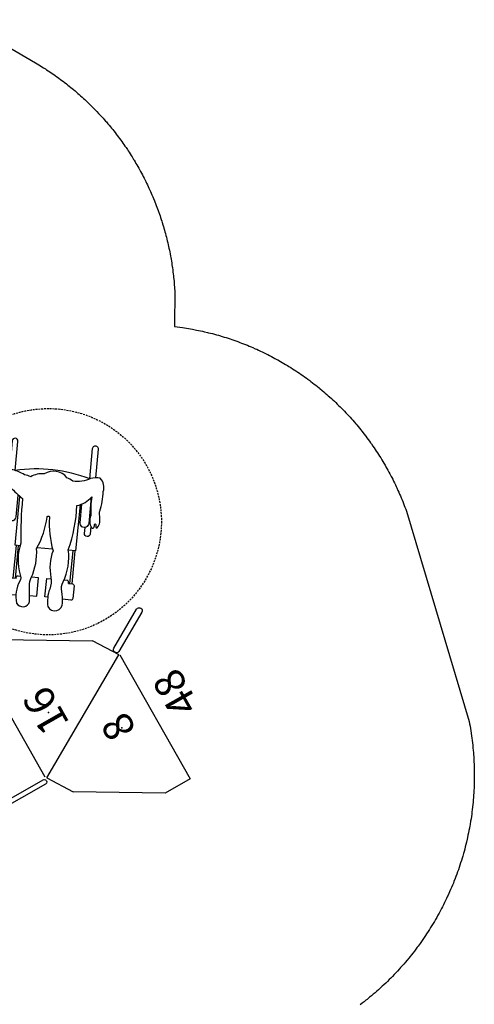
# Model space of a CAD drawing. Extents: x 4589 to 5235, y -5226 to -4811.
# Drawn here: x 5114 to 5235, y -5081 to -4820 of the extents above; entities that cross this region are included whole.
import ezdxf

# ---------------------------------------------------------------- set-up
doc = ezdxf.new("R2010")
doc.units = 0
doc.header["$MEASUREMENT"] = 0
doc.linetypes.add('DASHED', pattern=[0.75, 0.5, -0.25])
for name, color, linetype in [('2D_KBACCENT', 250, 'CONTINUOUS'), ('2D_KBPOST', 250, 'CONTINUOUS'), ('2D_KBSLIDE', 3, 'CONTINUOUS'), ('2D_TEXT', 7, 'CONTINUOUS'), ('CLAMP', 1, 'CONTINUOUS'), ('CPSC_SITDOWN', 6, 'CONTINUOUS'), ('EXITZONE_01', 1, 'CONTINUOUS'), ('EXITZONE_CSA03-1', 203, 'CONTINUOUS'), ('MESSAGES', 154, 'CONTINUOUS'), ('PHASE-1', 6, 'CONTINUOUS'), ('STEPPOINTS', 4, 'CONTINUOUS'), ('WHEELCHAIR', 3, 'CONTINUOUS'), ('WHEELCHAIRTURN', 1, 'DASHED')]:
    doc.layers.add(name, color=color, linetype=linetype)
doc.styles.add('100', font='DCI.shx')
doc.styles.add('ARIAL', font='arialbd.ttf')
doc.styles.add('Arial Narrow', font='txt')

# ---------------------------------------------------------------- blocks, each defined once
blk = doc.blocks.new('KBSDPS02')
at = {"layer": '2D_KBPOST'}
for p, q in [((-2.5, 0, 35.76), (-3.78, 0, 35.76)), ((2.5, 0, 35.76), (3.78, 0, 35.76)), ((45.5, 0, 37.76), (44.22, 0, 37.76)), ((50.5, 0, 37.76), (51.78, 0, 37.76))]:
    blk.add_line(p, q, dxfattribs=at)
for points, elevation in [([(3.78, 0.25), (2.1, 2.01, 0.427891), (-2.1, 2.01), (-3.78, 0.25), (-3.78, -0.25), (-2.1, -2.01, 0.427948), (2.1, -2.01), (3.78, -0.25)], 35.76), ([(51.78, 0.25), (50.1, 2.01, 0.427891), (45.9, 2.01), (44.22, 0.25), (44.22, -0.25), (45.9, -2.01, 0.427948), (50.1, -2.01), (51.78, -0.25)], 37.76)]:
    blk.add_lwpolyline(points, format="xyb", close=True, dxfattribs=dict(at, elevation=elevation))
for centre in [(0, 0, 35.76), (48, 0, 37.76)]:
    blk.add_circle(centre, 2.5, dxfattribs=at)
at = {"layer": '2D_KBSLIDE'}
blk.add_line((44.24, -9.6, -3.2), (41.58, -9.6, -3.2), dxfattribs=at)
at = {"layer": '2D_KBSLIDE', "elevation": 32.8}
blk.add_lwpolyline([(24, -3.15), (4.07, -3.15, -0.414214), (3.57, -2.65), (3.57, 0.05, -0.414214), (4.07, 0.55), (6.47, 0.55, -0.343736), (6.95, 0.18, 0.343736), (7.44, -0.2), (24, -0.2), (40.56, -0.2, 0.343736), (41.05, 0.18, -0.343736), (41.53, 0.55), (43.93, 0.55, -0.414214), (44.43, 0.05), (44.43, -2.65, -0.414214), (43.93, -3.15)], format="xyb", close=True, dxfattribs=at)
at = {"layer": '2D_KBSLIDE'}
for points, elevation in [([(7.09, -0.06, -0.025385), (11.04, 0.91, -0.044223), (14.6, 1.27, 0.005173), (24, 1.5, 0.005173), (33.4, 1.27, -0.044223), (36.96, 0.91, -0.025385), (40.91, -0.06)], 32.8), ([(4.26, -3.15, -0.125746), (5.87, -6.79, 0.396745), (10.12, -10.02, -0.021393), (18.1, -9.89, -0.000444), (24, -9.75, -0.000444), (29.9, -9.89, -0.021393), (37.88, -10.02, 0.396745), (42.13, -6.79, -0.125746), (43.74, -3.15)], 32.8), ([(6.54, -9.6), (3.88, -9.6, -0.414214), (3.63, -9.35)], -3.2), ([(3.63, -10.94, 0.414214), (3.88, -11.19), (6.38, -11.19, 0.126938), (6.5, -11.16)], -3.2), ([(41.49, -10.94, 0.414214), (41.74, -11.19), (44.24, -11.19)], -3.2), ([(6.5, -14.08, -0.126938), (6.38, -14.11), (3.88, -14.11, -0.414214), (3.63, -13.86)], -3.2), ([(22.5, -13.86, 0.414214), (22.75, -14.11), (25.25, -14.11, 0.414214), (25.5, -13.86)], -3.2), ([(41.49, -13.86, 0.414214), (41.74, -14.11), (44.24, -14.11)], -3.2)]:
    blk.add_lwpolyline(points, format="xyb", dxfattribs=dict(at, elevation=elevation))
at = {"layer": '2D_KBSLIDE', "elevation": -3.2}
for points in [[(3.63, -13.31), (3.63, -9.22), (3.63, -7.91), (3.63, -3.13)], [(44.43, -13.31), (44.43, -9.22), (44.43, -7.91), (44.43, -3.13)]]:
    blk.add_lwpolyline(points, dxfattribs=at)
at = {"layer": '2D_KBSLIDE'}
for points in [[(6.5, -8.36), (6.5, -91.2, 0.338862), (7.98, -93.13)], [(21.02, -93.13, 0.338862), (22.5, -91.2), (22.5, -9.78)], [(25.5, -9.78), (25.5, -91.2, 0.338862), (26.98, -93.13)], [(40.02, -93.13, 0.338862), (41.5, -91.2), (41.5, -8.36)], [(3.63, -13.03), (3.63, -90.49, 0.811917), (6.5, -91.1)], [(41.5, -90.94, 0.859904), (44.43, -90.49), (44.43, -13.03)], [(4.37, -91.85, 0.038391), (7.98, -93.13, 0.132733), (21.02, -93.13, -0.1476), (26.98, -93.13, 0.132733), (40.02, -93.13, 0.017161), (43.16, -91.98)]]:
    blk.add_lwpolyline(points, format="xyb", dxfattribs=at)
for centre, radius, start, end in [((44.19, -9.35, -3.2), 0.25, 270, 0), ((44.19, -10.94, -3.2), 0.25, 270, 0), ((44.19, -13.86, -3.2), 0.25, 270, 0), ((24, -90.49), 1.5, 179.9999, 0.0001)]:
    blk.add_arc(centre, radius, start, end, dxfattribs=at)
at = {"layer": 'CLAMP'}
for centre in [(0, 0, 35.41), (48, 0, 37.38)]:
    blk.add_circle(centre, 2.5, dxfattribs=at)
at = {"layer": 'CPSC_SITDOWN'}
blk.add_line((14.83, 5.17), (14.83, -5.79), dxfattribs=at)
for points in [[(6.5, 14), (41.5, 13.92), (41.5, -0.08), (6.5, 0)], [(14.83, 5.17), (15.18, 5.17), (14.83, 6.13), (14.48, 5.17)]]:
    blk.add_lwpolyline(points, close=True, dxfattribs=at)
at = {"layer": 'EXITZONE_01'}
blk.add_lwpolyline([(22.36, -94), (65.37, -94), (65.37, -132.3), (65.42, -163.83), (-17.37, -163.85), (-17.37, -132.11), (-17.37, -94)], close=True, dxfattribs=at)
at = {"layer": 'EXITZONE_CSA03-1'}
blk.add_lwpolyline([(22.36, -94), (65.37, -94), (65.37, -132.3), (65.42, -163.83), (-17.37, -163.85), (-17.37, -132.11), (-17.37, -94)], close=True, dxfattribs=at)
at = {"layer": 'CPSC_SITDOWN', "style": '100'}
for s, p in [('Sitdown Area', (12.89, -6.92)), ("Req'd level", (15.54, -7))]:
    blk.add_text(s, height=1.4949, rotation=270, dxfattribs=at).set_placement(p)
blk = doc.blocks.new('KBTRST18')
at = {"layer": '2D_KBACCENT'}
for p, q in [((5, -48.21, -40.53), (-1.63, -52.45, -40.53)), ((5, -48.21, -40.53), (23.92, -80.98, -40.53)), ((42.99, -47.92, -40.53), (42.99, -55.67, -40.53)), ((-14.02, -73.49, -40.53), (-1.63, -52.45, -40.53)), ((42.99, -55.67, -40.53), (30.6, -76.71, -40.53)), ((-14.02, -81.15, -40.53), (-14.02, -73.49, -40.53)), ((23.82, -81.03, -40.53), (30.6, -76.71, -40.53)), ((23.82, -81.15, -40.53), (-14.02, -81.15, -40.53))]:
    blk.add_line(p, q, dxfattribs=at)
at = {"layer": '2D_KBACCENT', "elevation": -40.53}
for points in [[(1.83, -2.43), (3.73, -2.43), (3.73, -0.58, -0.878036), (5, -0.42), (5.04, -47.1, -1.000947), (3.73, -47.1), (3.73, -3.75), (0.68, -3.74)], [(46.23, -2.43), (44.33, -2.43), (44.33, -0.58, 0.878036), (43.06, -0.42), (43.01, -47.1, 1.000947), (44.33, -47.1), (44.33, -3.75), (47.38, -3.74)]]:
    blk.add_lwpolyline(points, format="xyb", dxfattribs=at)
for points in [[(4.83, -0.08), (43.22, -0.08)], [(5.34, -16.03), (42.72, -16.03)], [(5.34, -31.97), (42.72, -31.97)], [(5.34, -47.92), (42.99, -47.92)]]:
    blk.add_lwpolyline(points, dxfattribs=at)
blk.add_lwpolyline([(26.11, -80.65), (32.1, -91.03, -0.995856), (30.7, -91.85), (24.66, -81.36, -0.942983)], format="xyb", close=True, dxfattribs=at)
at = {"layer": 'CLAMP'}
for centre in [(0, 0, 31.22), (48, 0, 31.22)]:
    blk.add_circle(centre, 2.5, dxfattribs=at)
at = {"layer": 'STEPPOINTS'}
for p in [(19.83, -57.13, -31.94), (6.7, -72.11, -39.89)]:
    blk.add_point(p, dxfattribs=at)
at = {"layer": 'WHEELCHAIR'}
for p, q in [((54.95, -67.3, -40.53), (55.21, -67.47, -40.53)), ((62.29, -72.07, -40.53), (55.13, -67.05, -40.53)), ((62.61, -71.62, -40.53), (55.45, -66.59, -40.53)), ((53.64, -84.44, -40.53), (46.46, -79.4, -40.53)), ((53.95, -83.97, -40.53), (46.78, -78.94, -40.53)), ((46.95, -78.69, -40.53), (47.21, -78.87, -40.53))]:
    blk.add_line(p, q, dxfattribs=at)
at = {"layer": 'WHEELCHAIR', "elevation": -40.53}
for points in [[(49.25, -64.18, 0.693053), (47.93, -67.4)], [(54.76, -83.07, 0.022792), (54.76, -83.07, 0.075657), (63.81, -90.86, -0.285152), (63.81, -90.86, 0.16648), (63.91, -95.42, -0.998027), (63.91, -95.42, 0.049823), (59.64, -92.72, 0.050357), (59.64, -92.72, -0.203659), (59.64, -92.72, 0.222125), (56.79, -91.3, 0.542164), (56.64, -92.01, 0.038293), (57.13, -92.43, -0.873464), (56.96, -92.74, -0.09113), (56.46, -92.44, 0.671164), (56.04, -92.64, 0.15062), (56.91, -93.87, 0.082403), (58.78, -94.89, -0.141066), (59.51, -95.4, 0.05373), (59.51, -95.4, 0.065094), (63.58, -98.77, 0.271372), (67.04, -99.8, 0.127076), (68.23, -97.54, -0.01914), (68.23, -97.54, -0.155387), (69.99, -93.1, -23.353918), (69.99, -93.1, 0.050451), (71.54, -92.22, 0.384145), (75.42, -87.45, 0.158888), (76.49, -83.99, 0.09122), (77.81, -82.79, 0.073727), (80.45, -80.77, -0.059295), (80.45, -80.77, 0.156593), (81.57, -79.4, 0.226763), (79.85, -76.32, 0.054837), (75.2, -73.74, -0.014448), (74.26, -72.92, 0.194385), (73.56, -72.06, 0.01397), (72.18, -71.36, 0.144947), (71.26, -71.36, 0.507666), (71.18, -71.58, 0.082554), (71.96, -72.42, -0.835045), (71.59, -72.75, -0.021348), (70.99, -72.25, 0.112293), (70.75, -72.12, 0.583411), (70.55, -72.32, 0.128761), (71.11, -73.33, 0.101407), (73.34, -74.84), (73.34, -74.84), (76.72, -77.9, -4.012647), (76.72, -77.9, 0.016324), (72.56, -79.23, -0.020507), (72.56, -79.23, -0.305517), (72.56, -79.23, 0.028439), (62.49, -73.03, -0.124416), (62.49, -73.03, 0.159228), (55.31, -68.72, -0.224361), (53.9, -67.77, 0.027325), (53.9, -67.77, 0.177309), (49.25, -64.18, 0.064077), (49.25, -64.18)], [(54.95, -67.3), (55.56, -66.43, 0.414214), (55.44, -65.78), (52.68, -63.84, 0.414214), (52.02, -63.95), (51.24, -65.07, 0.414214)], [(47.93, -67.4, -0.002153), (51.54, -69.38, -0.1179), (53.2, -70.91, 0.120203), (59.19, -75.91, 0.099157), (65.08, -82.47, -1.053223), (64.68, -82.95, 0.080507), (56.53, -79.42, 0.144591), (50.66, -75.45, -0.118702), (48.15, -73.63, 0.124152), (44.33, -70.92)], [(55.21, -67.47, -0.414214), (55.32, -68.13), (54.96, -68.64, -0.414214)], [(44.33, -70.92, 0.814606), (43.3, -74.75, 0.817162)], [(70.82, -72.95), (68.66, -71.43, 1), (67.79, -72.67), (69.11, -73.6, 1)], [(46.95, -78.69), (46.35, -79.56, -0.414214), (45.7, -79.67), (42.93, -77.73, -0.414214), (42.81, -77.08), (44.09, -75.26)], [(43.3, -74.75, 0.073073), (45.96, -76.1, 0.142651), (45.96, -76.1, -0.176156), (48.06, -77.66, 0.14648), (54.76, -83.07)], [(76.15, -77.48), (70.53, -73.53, 1), (69.2, -75.42)], [(69.2, -75.42), (73.91, -78.72, 1)], [(47.21, -78.87, 0.414214), (47.86, -78.76), (48.35, -78.06, 0.414214)], [(59.38, -76.22), (57.04, -79.56, 0.414214)], [(79.95, -81.2), (86.33, -85.68, 1), (87.2, -84.44), (81.18, -80.22, 1)], [(68.29, -97.29, 0.128738), (79.98, -81.23)], [(57.15, -91.32), (55.51, -90.17, -1), (56.38, -88.93), (57.7, -89.86, -1)], [(63.85, -95.24), (58.12, -91.22, -1), (59.44, -89.33)], [(59.44, -89.33), (63.51, -92.18, -1)], [(68.29, -97.29), (74.92, -101.94, -1), (74.05, -103.18), (67.76, -98.77, -1)]]:
    blk.add_lwpolyline(points, format="xyb", dxfattribs=at)
for points in [[(49.3, -68.15), (48.19, -69.73), (52.2, -72.57), (53.29, -71.03)], [(46.52, -72.12), (46.98, -71.46), (50.93, -74.38), (50.3, -75.29)], [(62, -72.49), (62.73, -71.44), (73.35, -78.89)], [(63.58, -91.67), (53.52, -84.61), (54.62, -83.01)]]:
    blk.add_lwpolyline(points, dxfattribs=at)
at = {"layer": 'WHEELCHAIRTURN'}
blk.add_circle((63.85, -82.13, -40.53), 30, dxfattribs=at)
at = {"layer": '2D_TEXT', "style": 'Arial Narrow'}
for s, p in [('16', (14.54, -60.75, 16.54)), ('8', (4.32, -75.33, -15.36))]:
    blk.add_text(s, height=8, dxfattribs=at).set_placement(p)
at = {"layer": 'MESSAGES', "color": 142, "style": 'ARIAL'}
blk.add_text('48', height=8, dxfattribs=at).set_placement((1.61, -92.97))

msp = doc.modelspace()

# ---------------------------------------------------------------- linework, layer by layer
at = {"layer": 'PHASE-1'}
msp.add_lwpolyline([(5099.06, -4820.1), (5118.63, -4831.55), (5119.05, -4831.8), (5119.48, -4832.06), (5119.9, -4832.32), (5120.32, -4832.58), (5120.74, -4832.84), (5121.24, -4833.16), (5121.57, -4833.37), (5121.99, -4833.64), (5122.4, -4833.92), (5122.81, -4834.19), (5123.22, -4834.47), (5123.79, -4834.88), (5124.03, -4835.04), (5124.43, -4835.33), (5124.83, -4835.62), (5125.23, -4835.91), (5125.62, -4836.21), (5126.02, -4836.51), (5126.26, -4836.69), (5126.8, -4837.11), (5127.19, -4837.42), (5127.58, -4837.73), (5127.96, -4838.04), (5128.34, -4838.35), (5128.66, -4838.61), (5129.1, -4838.98), (5129.48, -4839.3), (5129.85, -4839.63), (5130.22, -4839.95), (5130.59, -4840.28), (5130.98, -4840.63), (5131.33, -4840.95), (5131.69, -4841.28), (5132.05, -4841.62), (5132.41, -4841.96), (5132.77, -4842.3), (5133.21, -4842.73), (5133.47, -4843), (5133.82, -4843.34), (5134.17, -4843.7), (5134.52, -4844.05), (5134.86, -4844.41), (5135.35, -4844.93), (5135.54, -4845.13), (5135.87, -4845.49), (5136.2, -4845.86), (5136.54, -4846.22), (5136.86, -4846.59), (5137.19, -4846.97), (5137.41, -4847.21), (5137.83, -4847.72), (5138.15, -4848.09), (5138.47, -4848.48), (5138.78, -4848.86), (5139.09, -4849.24), (5139.36, -4849.58), (5139.71, -4850.02), (5140.01, -4850.41), (5140.31, -4850.8), (5140.61, -4851.2), (5140.9, -4851.59), (5141.22, -4852.03), (5141.49, -4852.39), (5141.77, -4852.8), (5142.06, -4853.2), (5142.34, -4853.61), (5142.62, -4854.01), (5142.98, -4854.54), (5143.17, -4854.84), (5143.44, -4855.25), (5143.71, -4855.66), (5143.97, -4856.08), (5144.24, -4856.5), (5144.63, -4857.13), (5144.76, -4857.34), (5145.01, -4857.77), (5145.26, -4858.19), (5145.51, -4858.62), (5145.76, -4859.05), (5146, -4859.48), (5146.17, -4859.78), (5146.48, -4860.34), (5146.71, -4860.78), (5146.95, -4861.22), (5147.18, -4861.65), (5147.4, -4862.09), (5147.61, -4862.5), (5147.85, -4862.98), (5148.06, -4863.42), (5148.28, -4863.87), (5148.49, -4864.31), (5148.7, -4864.76), (5148.93, -4865.27), (5149.11, -4865.66), (5149.31, -4866.12), (5149.5, -4866.57), (5149.7, -4867.02), (5149.89, -4867.48), (5150.14, -4868.09), (5150.26, -4868.4), (5150.45, -4868.86), (5150.62, -4869.32), (5150.8, -4869.78), (5150.97, -4870.24), (5151.14, -4870.71), (5151.23, -4870.96), (5151.47, -4871.64), (5151.63, -4872.11), (5151.79, -4872.58), (5151.95, -4873.05), (5152.1, -4873.52), (5152.21, -4873.87), (5152.39, -4874.46), (5152.54, -4874.93), (5152.67, -4875.41), (5152.81, -4875.88), (5152.94, -4876.36), (5153.07, -4876.82), (5153.2, -4877.32), (5153.32, -4877.79), (5153.44, -4878.27), (5153.56, -4878.75), (5153.68, -4879.24), (5153.81, -4879.8), (5153.9, -4880.2), (5154, -4880.68), (5154.1, -4881.17), (5154.2, -4881.65), (5154.3, -4882.14), (5154.42, -4882.81), (5154.48, -4883.11), (5154.56, -4883.6), (5154.64, -4884.08), (5154.72, -4884.57), (5154.8, -4885.06), (5154.87, -4885.55), (5154.91, -4885.83), (5155.01, -4886.53), (5155.07, -4887.02), (5155.13, -4887.51), (5155.19, -4888), (5155.24, -4888.49), (5155.28, -4888.88), (5155.34, -4889.48), (5155.38, -4889.97), (5155.42, -4890.46), (5155.46, -4890.96), (5155.49, -4891.45), (5155.53, -4891.94), (5155.47, -4901.48), (5157.6, -4901.71), (5158.14, -4901.8), (5158.67, -4901.89), (5159.2, -4901.98), (5159.74, -4902.07), (5160.27, -4902.16), (5160.91, -4902.28), (5161.33, -4902.37), (5161.86, -4902.47), (5162.39, -4902.59), (5162.92, -4902.7), (5163.45, -4902.82), (5164.19, -4903), (5164.5, -4903.08), (5165.02, -4903.21), (5165.55, -4903.34), (5166.07, -4903.48), (5166.59, -4903.63), (5167.11, -4903.77), (5167.44, -4903.87), (5168.15, -4904.08), (5168.67, -4904.24), (5169.18, -4904.4), (5169.7, -4904.56), (5170.21, -4904.73), (5170.64, -4904.88), (5171.24, -4905.08), (5171.75, -4905.26), (5172.25, -4905.45), (5172.76, -4905.64), (5173.27, -4905.83), (5173.79, -4906.03), (5174.28, -4906.22), (5174.78, -4906.42), (5175.28, -4906.63), (5175.78, -4906.84), (5176.27, -4907.05), (5176.89, -4907.33), (5177.26, -4907.49), (5177.75, -4907.71), (5178.24, -4907.94), (5178.73, -4908.17), (5179.22, -4908.41), (5179.93, -4908.76), (5180.19, -4908.89), (5180.67, -4909.13), (5181.15, -4909.38), (5181.63, -4909.63), (5182.11, -4909.89), (5182.58, -4910.15), (5182.9, -4910.32), (5183.53, -4910.68), (5184, -4910.95), (5184.46, -4911.22), (5184.93, -4911.5), (5185.39, -4911.78), (5185.8, -4912.02), (5186.31, -4912.34), (5186.77, -4912.63), (5187.22, -4912.93), (5187.68, -4913.22), (5188.13, -4913.52), (5188.61, -4913.85), (5189.02, -4914.13), (5189.47, -4914.44), (5189.91, -4914.75), (5190.35, -4915.06), (5190.79, -4915.38), (5191.35, -4915.8), (5191.65, -4916.03), (5192.08, -4916.36), (5192.51, -4916.69), (5192.94, -4917.02), (5193.36, -4917.36), (5193.78, -4917.7), (5193.99, -4917.87), (5194.62, -4918.39), (5195.03, -4918.74), (5195.44, -4919.09), (5195.85, -4919.44), (5196.25, -4919.8), (5196.54, -4920.06), (5197.06, -4920.53), (5197.46, -4920.89), (5197.85, -4921.26), (5198.24, -4921.63), (5198.63, -4922.01), (5198.99, -4922.35), (5199.4, -4922.77), (5199.79, -4923.15), (5200.16, -4923.54), (5200.54, -4923.93), (5200.91, -4924.32), (5201.33, -4924.76), (5201.65, -4925.11), (5202.02, -4925.51), (5202.38, -4925.91), (5202.74, -4926.31), (5203.09, -4926.72), (5203.56, -4927.27), (5203.8, -4927.54), (5204.14, -4927.96), (5204.49, -4928.38), (5204.83, -4928.8), (5205.16, -4929.22), (5205.5, -4929.64), (5205.68, -4929.88), (5206.16, -4930.5), (5206.49, -4930.93), (5206.81, -4931.37), (5207.13, -4931.81), (5207.44, -4932.24), (5207.68, -4932.58), (5208.06, -4933.13), (5208.37, -4933.58), (5208.67, -4934.02), (5208.97, -4934.47), (5209.27, -4934.93), (5209.55, -4935.36), (5209.85, -4935.84), (5210.14, -4936.3), (5210.42, -4936.76), (5210.7, -4937.22), (5210.98, -4937.68), (5211.3, -4938.23), (5211.52, -4938.62), (5211.79, -4939.09), (5212.05, -4939.56), (5212.31, -4940.04), (5212.57, -4940.51), (5212.92, -4941.17), (5213.07, -4941.47), (5213.32, -4941.95), (5213.56, -4942.44), (5213.8, -4942.92), (5214.03, -4943.41), (5214.26, -4943.9), (5214.4, -4944.19), (5214.72, -4944.88), (5214.94, -4945.38), (5215.16, -4945.87), (5215.37, -4946.37), (5215.58, -4946.87), (5215.74, -4947.26), (5215.99, -4947.87), (5216.18, -4948.37), (5216.38, -4948.88), (5216.57, -4949.38), (5216.76, -4949.89), (5216.95, -4950.4), (5233.61, -5006.16), (5233.72, -5006.79), (5233.82, -5007.41), (5233.93, -5008.03), (5234.03, -5008.66), (5234.13, -5009.28), (5234.24, -5010.04), (5234.31, -5010.53), (5234.39, -5011.16), (5234.47, -5011.79), (5234.53, -5012.42), (5234.6, -5013.05), (5234.68, -5013.94), (5234.71, -5014.31), (5234.76, -5014.94), (5234.8, -5015.57), (5234.84, -5016.2), (5234.87, -5016.83), (5234.9, -5017.46), (5234.91, -5017.86), (5234.94, -5018.73), (5234.95, -5019.36), (5234.95, -5019.99), (5234.96, -5020.62), (5234.95, -5021.26), (5234.94, -5021.78), (5234.93, -5022.52), (5234.91, -5023.15), (5234.88, -5023.78), (5234.85, -5024.42), (5234.82, -5025.05), (5234.77, -5025.7), (5234.73, -5026.31), (5234.68, -5026.94), (5234.62, -5027.57), (5234.56, -5028.2), (5234.49, -5028.83), (5234.4, -5029.61), (5234.34, -5030.08), (5234.26, -5030.71), (5234.17, -5031.34), (5234.08, -5031.96), (5233.98, -5032.59), (5233.83, -5033.5), (5233.77, -5033.83), (5233.65, -5034.45), (5233.53, -5035.08), (5233.41, -5035.7), (5233.28, -5036.31), (5233.15, -5036.93), (5233.05, -5037.34), (5232.86, -5038.17), (5232.71, -5038.78), (5232.56, -5039.39), (5232.4, -5040), (5232.23, -5040.61), (5232.08, -5041.15), (5231.89, -5041.83), (5231.71, -5042.44), (5231.52, -5043.04), (5231.33, -5043.65), (5231.14, -5044.25), (5230.92, -5044.9), (5230.73, -5045.45), (5230.52, -5046.04), (5230.31, -5046.64), (5230.09, -5047.23), (5229.86, -5047.82), (5229.57, -5048.58), (5229.4, -5049), (5229.16, -5049.58), (5228.92, -5050.17), (5228.67, -5050.75), (5228.41, -5051.33), (5228.02, -5052.19), (5227.89, -5052.48), (5227.62, -5053.05), (5227.35, -5053.62), (5227.07, -5054.19), (5226.79, -5054.76), (5226.5, -5055.32), (5226.3, -5055.72), (5225.92, -5056.44), (5225.62, -5057), (5225.31, -5057.55), (5225, -5058.1), (5224.69, -5058.65), (5224.39, -5059.15), (5224.04, -5059.74), (5223.72, -5060.28), (5223.38, -5060.82), (5223.05, -5061.35), (5222.71, -5061.88), (5222.32, -5062.48), (5222.01, -5062.94), (5221.66, -5063.47), (5221.3, -5063.99), (5220.93, -5064.5), (5220.57, -5065.02), (5220.07, -5065.7), (5219.82, -5066.04), (5219.44, -5066.54), (5219.06, -5067.05), (5218.67, -5067.55), (5218.28, -5068.04), (5217.88, -5068.53), (5217.66, -5068.8), (5217.07, -5069.51), (5216.67, -5069.99), (5216.25, -5070.47), (5215.84, -5070.95), (5215.42, -5071.42), (5215.1, -5071.77), (5214.56, -5072.35), (5214.13, -5072.82), (5213.7, -5073.27), (5213.26, -5073.73), (5212.81, -5074.18), (5212.38, -5074.61), (5211.91, -5075.07), (5211.46, -5075.51), (5211, -5075.95), (5210.54, -5076.38), (5210.07, -5076.81), (5209.53, -5077.3), (5209.13, -5077.65), (5208.66, -5078.07), (5208.18, -5078.48), (5207.7, -5078.89), (5207.21, -5079.29), (5206.54, -5079.84), (5206.23, -5080.09), (5205.73, -5080.48), (5205.23, -5080.87), (5204.73, -5081.25)], dxfattribs=at)

# ---------------------------------------------------------------- block references
for name, p, rotation in [('KBTRST18', (5082.18, -5049.3, 48), 119.6327154533183), ('KBSDPS02', (5040.46, -5073.03, 48), 29.63271545331827)]:
    msp.add_blockref(name, p, dxfattribs=dict(at, rotation=rotation))

doc.saveas('drawing.dxf')
